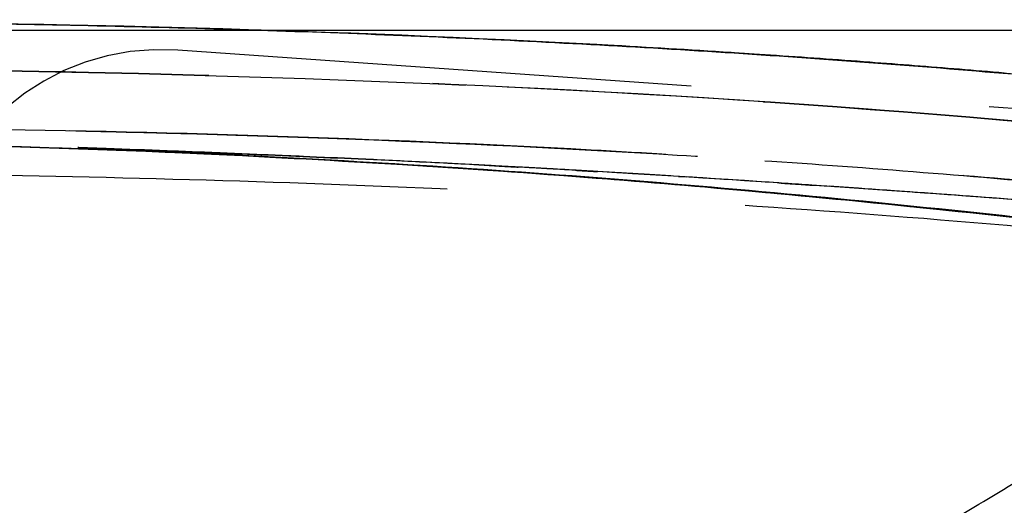
# Model space of a CAD drawing. Units: millimetres. Extents: x 52 to 393, y 16 to 193.
# Drawn here: x 383 to 385, y 44 to 45 of the extents above; entities that cross this region are included whole.
import ezdxf

# ---------------------------------------------------------------- set-up
doc = ezdxf.new("R2010")
doc.units = ezdxf.units.MM
doc.linetypes.add('HIDDEN', pattern=[1.905, 1.27, -0.635])
for name, color, linetype in [('COT_CREEES', 179, 'Continuous'), ('DEFAULT_2', 8, 'HIDDEN'), ('SLD-0', 179, 'Continuous')]:
    doc.layers.add(name, color=color, linetype=linetype)
doc.styles.add('SLDTEXTSTYLE0', font='TXT', dxfattribs={"width": 0.75})
doc.dimstyles.new('SLDDIMSTYLE0', dxfattribs={"dimtxt": 1.5, "dimasz": 3.302, "dimexe": 0, "dimexo": 0.0625, "dimgap": 0.375, "dimtad": 1, "dimdec": 0, "dimlfac": 20, "dimrnd": 1e-09, "dimzin": 12, "dimdsep": 46, "dimtxsty": 'SLDTEXTSTYLE0', "dimblk1": 'NONE', "dimblk2": 'NONE', "dimsah": 1, "dimcen": 0.09, "dimadec": 0, "dimazin": 3, "dimtfac": 1, "dimtdec": 0, "dimtofl": 0, "dimtmove": 0, "dimatfit": 3, "dimldrblk": 'NONE', "dimfxl": 0, "dimfrac": 2, "dimtolj": 1, "dimtzin": 12, "dimarcsym": 0})

# ---------------------------------------------------------------- blocks, each defined once
blk = doc.blocks.new('_D_2')
at = {"layer": 'COT_CREEES', "color": 179}
for p, q in [((380.7758, 44.8069), (393.3126, 44.8069)), ((393.0626, 44.8069), (393.0626, 33.5479)), ((393.0626, 22.2889), (393.0626, 33.5479)), ((371.6239, 22.2889), (393.3126, 22.2889))]:
    blk.add_line(p, q, dxfattribs=at)
for points in [[(393.0626, 44.8069), (392.6876, 43.0569), (393.4376, 43.0569)], [(393.0626, 22.2889), (393.4376, 24.0389), (392.6876, 24.0389)]]:
    blk.add_solid(points, dxfattribs=at)
at = {"layer": 'COT_CREEES', "color": 179, "insert": (391.17, 31.8853), "char_height": 1.5, "attachment_point": 1, "rotation": 90, "style": 'SLDTEXTSTYLE0'}
blk.add_mtext('450', dxfattribs=at)
blk = doc.blocks.new('_NONE')

msp = doc.modelspace()

# ---------------------------------------------------------------- linework, layer by layer
at = {"layer": 'DEFAULT_2', "color": 8, "linetype": 'HIDDEN'}
for p, q in [((386.3453, 44.5554), (383.3527, 44.7647)), ((383.14, 44.5575), (383.1406, 44.5575)), ((383.1611, 44.5568), (383.14, 44.5575)), ((383.14, 44.5575), (383.1409, 44.5575)), ((383.1403, 44.5575), (383.14, 44.5575)), ((383.1611, 44.5562), (383.1403, 44.5575)), ((383.1406, 44.5575), (383.1431, 44.5573)), ((383.1409, 44.5575), (383.1422, 44.5574)), ((383.1422, 44.5574), (383.1611, 44.5567)), ((383.2002, 44.5553), (383.1611, 44.5568)), ((383.1611, 44.5567), (383.2002, 44.5553)), ((383.1692, 44.5558), (383.1611, 44.5562)), ((383.1726, 44.5556), (383.1763, 44.5554)), ((383.1951, 44.5544), (383.1843, 44.5549)), ((383.2002, 44.5541), (383.1951, 44.5544)), ((383.2505, 44.5535), (383.2002, 44.5553)), ((383.2071, 44.5538), (383.2002, 44.5541)), ((383.2496, 44.5518), (383.2504, 44.5517)), ((383.2909, 44.5499), (383.3136, 44.5488)), ((383.3136, 44.5488), (383.3254, 44.5483)), ((383.3254, 44.5483), (383.3486, 44.5472)), ((383.3486, 44.5472), (383.3661, 44.5464)), ((383.3951, 44.5448), (383.3567, 44.5467)), ((383.4081, 44.5442), (383.3951, 44.5448)), ((383.4081, 44.5443), (383.3997, 44.5447)), ((383.4, 44.5447), (383.4081, 44.5443)), ((383.4079, 44.5441), (383.4081, 44.5441)), ((383.4081, 44.5443), (383.4082, 44.5443)), ((383.4082, 44.5442), (383.4081, 44.5442)), ((383.4081, 44.5441), (383.4082, 44.5441)), ((383.4084, 44.5442), (383.4082, 44.5442)), ((383.4082, 44.5441), (383.4082, 44.5441)), ((383.4082, 44.5441), (383.4086, 44.5441)), ((383.4086, 44.5442), (383.4084, 44.5442)), ((383.4273, 44.5432), (383.4086, 44.5442)), ((383.4086, 44.5441), (383.4109, 44.544)), ((383.4907, 44.5401), (383.4273, 44.5432)), ((383.4873, 44.544), (383.529, 44.5422)), ((383.5401, 44.5376), (383.4907, 44.5401)), ((383.4907, 44.5401), (383.4989, 44.5397)), ((383.521, 44.5426), (383.505, 44.5433)), ((383.8292, 44.5286), (383.8094, 44.5296)), ((383.9933, 44.5203), (384.0267, 44.5185)), ((384.5058, 44.4903), (384.4073, 44.4965)), ((384.4178, 44.4958), (384.4357, 44.4947)), ((384.7116, 44.4767), (384.6459, 44.4811)), ((384.7069, 44.477), (384.738, 44.4749))]:
    msp.add_line(p, q, dxfattribs=at)
for centre, radius, start, end in [((383.3178, 44.2659), 0.5, 86, 176), ((381.7483, 4.8652), 39.7137, 88.14318, 90.88033), ((381.7547, 5.1024), 39.4763, 87.59997, 88.14133), ((381.7339, 4.2357), 40.3434, 87.91385, 88.13074), ((383.4245, 49.121), 4.5723, 266.4707, 266.697), ((383.4432, 49.4428), 4.8946, 266.6961, 266.8312), ((383.4993, 50.4121), 5.8656, 266.69454, 267.07673), ((383.4224, 49.008), 4.4594, 266.7447, 266.9392), ((383.5078, 50.6348), 6.0884, 266.87846, 267.10339), ((383.8331, 57.1524), 12.6142, 267.12401, 267.34883), ((383.7722, 55.7923), 11.2527, 267.08605, 267.3423), ((381.7417, 4.45), 40.129, 87.63206, 87.91391), ((383.9025, 58.4968), 13.9604, 267.14473, 267.32284), ((380.9446, -16.3959), 60.9929, 87.610705, 87.833403), ((381.0215, -14.2228), 58.8185, 87.58008, 87.828177), ((381.5604, 5.6988), 38.8893, 87.15479, 87.27262), ((382.0386, 15.3821), 29.1941, 86.94434, 87.13287), ((381.4097, -5.4212), 50.0084, 87.2496, 87.58028), ((381.5922, -1.3927), 45.9757, 87.00631, 87.58562), ((381.9793, 14.2771), 30.3007, 86.64269, 87.04723), ((382.0534, 15.6536), 28.9222, 86.56201, 86.94479), ((382.1603, 17.4065), 27.1661, 86.26536, 86.63736), ((381.7798, 2.4667), 42.1118, 86.86041, 87.21063), ((382.2352, 18.5654), 26.0048, 86.07645, 86.26382), ((382.2972, 19.4619), 25.1061, 85.70246, 86.07749), ((381.7399, 1.7504), 42.8292, 86.70926, 86.87172), ((381.6609, 0.3312), 44.2506, 86.55928, 86.7685), ((381.5185, -2.0472), 46.6333, 86.43555, 86.6473), ((382.3305, 19.9177), 24.6491, 85.43877, 85.70039), ((382.2369, 18.7482), 25.8223, 85.13385, 85.43801), ((381.5695, -1.1942), 45.7788, 86.44604, 86.55968), ((381.3227, -5.1951), 49.7873, 86.1897, 86.41521), ((381.1933, -7.1204), 51.7168, 86.17215, 86.32762), ((382.1119, 17.2788), 27.297, 84.83967, 85.13397), ((381.9912, 15.9399), 28.6414, 84.60745, 84.8401), ((380.8019, -12.9217), 57.5313, 85.94384, 86.103286), ((380.6238, -15.3975), 60.0136, 85.750578, 86.069048), ((381.868, 14.6352), 29.9519, 84.27112, 84.60735), ((380.7989, -13.064), 57.6735, 85.60966, 85.86364), ((380.7017, -14.4018), 59.0148, 85.632485, 85.754351), ((381.7975, 13.9287), 30.6619, 84.10464, 84.27187), ((381.6333, 12.3555), 32.2437, 83.68155, 84.1015)]:
    msp.add_arc(centre, radius, start, end, dxfattribs=at)
for points, knots in [([(385.1625, 44.611), (384.799, 44.643), (384.0706, 44.6918), (382.6115, 44.7373), (381.5165, 44.7253), (380.7869, 44.7076)], [0, 0, 0, 0, 0.25, 0.500005, 1, 1, 1, 1]), ([(380.7904, 44.7077), (381.1681, 44.7168), (381.9236, 44.73), (383.057, 44.7249), (384.1899, 44.6864), (384.9437, 44.6321), (385.3198, 44.5967)], [0, 0, 0, 0, 0.250006, 0.500009, 0.750007, 1, 1, 1, 1]), ([(385.3198, 44.5967), (384.9437, 44.6321), (384.1899, 44.6864), (383.0571, 44.7249), (381.9236, 44.73), (381.1681, 44.7169), (380.7904, 44.7077)], [0, 0, 0, 0, 0.250002, 0.499973, 0.749973, 1, 1, 1, 1]), ([(386.2864, 44.3595), (386.1728, 44.3746), (386.0022, 44.397), (385.7745, 44.4242), (385.5465, 44.4494), (385.2613, 44.4776), (384.9185, 44.5069), (384.5754, 44.5319), (384.1175, 44.5596), (383.5447, 44.5842), (382.8568, 44.5998), (382.1688, 44.6037), (381.4808, 44.5977), (381.0222, 44.5885), (380.793, 44.5829)], [0, 0, 0, 0, 0.0625, 0.09375, 0.125, 0.1875, 0.250001, 0.312501, 0.375001, 0.5, 0.624999, 0.749999, 0.874999, 1, 1, 1, 1]), ([(380.793, 44.5829), (381.2514, 44.5941), (381.9392, 44.6049), (382.8562, 44.5998), (383.5435, 44.5842), (384.1159, 44.5597), (384.5736, 44.532), (384.9168, 44.507), (385.2599, 44.4777), (385.5455, 44.4495), (385.7738, 44.4243), (386.0018, 44.397), (386.1726, 44.3746), (386.2864, 44.3595)], [0, 0, 0, 0, 0.249972, 0.374884, 0.499773, 0.624681, 0.687162, 0.749674, 0.812232, 0.874827, 0.906122, 0.937414, 1, 1, 1, 1]), ([(381.2843, 44.5933), (381.7018, 44.6006), (382.3282, 44.6055), (383.1633, 44.5941), (383.7895, 44.5749), (384.3108, 44.5489), (384.7275, 44.5212), (385.0397, 44.4969), (385.3517, 44.469), (385.6113, 44.4425), (385.8188, 44.419), (386.0261, 44.3938), (386.1813, 44.3735), (386.2848, 44.3598)], [0, 0, 0, 0, 0.249997, 0.374998, 0.499998, 0.624997, 0.687498, 0.749998, 0.812499, 0.874999, 0.906249, 0.937499, 1, 1, 1, 1]), ([(383.7878, 44.5238), (383.9023, 44.5169), (384.1312, 44.5018), (384.4742, 44.4742), (384.8168, 44.4422), (385.045, 44.4184), (385.159, 44.4058)], [0, 0, 0, 0, 0.250046, 0.500034, 0.750004, 1, 1, 1, 1]), ([(385.8244, 44.3193), (385.636, 44.3416), (385.2585, 44.3806), (384.6914, 44.4267), (384.1237, 44.4612), (383.5555, 44.4849), (382.9869, 44.499), (382.228, 44.5067), (381.6586, 44.5017), (381.279, 44.495)], [0, 0, 0, 0, 0.12502, 0.250032, 0.37495, 0.499855, 0.624789, 0.749779, 1, 1, 1, 1])]:
    msp.add_open_spline(points, degree=3, knots=knots, dxfattribs=at)
for points in [[(383.0498, 44.5576), (383.0239, 44.5585), (382.9979, 44.5593), (382.9719, 44.5601)], [(383.2002, 44.5553), (383.217, 44.5547), (383.2337, 44.554), (383.2504, 44.5534)], [(383.2504, 44.5517), (383.2639, 44.5511), (383.2774, 44.5505), (383.2909, 44.5499)], [(383.3567, 44.5467), (383.3213, 44.5484), (383.2858, 44.55), (383.2504, 44.5517)], [(383.2504, 44.5517), (383.3, 44.5493), (383.3495, 44.5471), (383.399, 44.5447)], [(383.3661, 44.5464), (383.3774, 44.5458), (383.3887, 44.5453), (383.4, 44.5447)], [(384.0267, 44.5185), (384.0435, 44.5176), (384.0603, 44.5167), (384.0771, 44.5158)], [(384.1553, 44.5115), (384.1323, 44.5128), (384.1093, 44.514), (384.0862, 44.5153)], [(384.1984, 44.509), (384.2142, 44.5081), (384.2299, 44.5072), (384.2457, 44.5062)], [(384.6312, 44.4821), (384.6564, 44.4804), (384.6817, 44.4787), (384.7069, 44.477)], [(384.959, 44.4593), (384.9297, 44.4614), (384.9005, 44.4635), (384.8713, 44.4656)]]:
    msp.add_open_spline(points, degree=3, dxfattribs=at)
at = {"layer": 'SLD-0', "color": 179, "linetype": 'Continuous'}
for p, q in [((383.2379, 44.8155), (382.8749, 44.8224)), ((383.5857, 44.8054), (383.2379, 44.8155)), ((383.9203, 44.7924), (383.5857, 44.8054)), ((384.2438, 44.7765), (383.9203, 44.7924)), ((384.5582, 44.7576), (384.2438, 44.7765)), ((384.8655, 44.7358), (384.5582, 44.7576)), ((385.1677, 44.711), (384.8655, 44.7358)), ((383.142, 44.5574), (383.14, 44.5575)), ((383.142, 44.5574), (383.14, 44.5575)), ((383.1611, 44.5565), (383.142, 44.5574)), ((383.399, 44.5447), (383.4081, 44.5443)), ((383.399, 44.5447), (383.4081, 44.5442)), ((383.4082, 44.5443), (383.4081, 44.5443)), ((383.4081, 44.5443), (383.4082, 44.5443)), ((383.4081, 44.5442), (383.4082, 44.5442)), ((383.4082, 44.5441), (383.4081, 44.5441)), ((383.4082, 44.5442), (383.4085, 44.5441)), ((383.4086, 44.5441), (383.4082, 44.5441)), ((383.4085, 44.5441), (383.4086, 44.5441)), ((383.4115, 44.5439), (383.4086, 44.5441)), ((383.4086, 44.5441), (383.4115, 44.544)), ((383.4907, 44.5401), (383.5486, 44.5371)), ((383.5486, 44.5371), (383.4907, 44.54)), ((383.7218, 44.5338), (383.7362, 44.5331)), ((383.7362, 44.5331), (383.7218, 44.5338)), ((383.8668, 44.5268), (383.8811, 44.5261)), ((383.8811, 44.5261), (383.8668, 44.5268)), ((384.0286, 44.5184), (384.0691, 44.5162)), ((384.0691, 44.5162), (384.0286, 44.5184)), ((384.2003, 44.5089), (384.2452, 44.5063)), ((384.6442, 44.4812), (384.7017, 44.4773))]:
    msp.add_line(p, q, dxfattribs=at)
at = {"layer": 'SLD-0', "color": 9, "linetype": 'Continuous'}
for p, q in [((384.544, 44.7585), (384.5296, 44.7595)), ((384.6132, 44.754), (384.544, 44.7585)), ((383.1611, 44.5565), (383.1611, 44.5563)), ((383.1611, 44.5563), (383.1611, 44.5562)), ((383.2504, 44.5529), (383.2504, 44.5523)), ((383.2504, 44.5523), (383.2505, 44.5523)), ((383.2504, 44.5523), (383.2504, 44.5517)), ((383.4081, 44.545), (383.4082, 44.545)), ((383.4082, 44.545), (383.4087, 44.545)), ((383.4082, 44.5436), (383.4081, 44.5436)), ((383.4086, 44.5436), (383.4082, 44.5436)), ((383.4907, 44.54), (383.4737, 44.5408))]:
    msp.add_line(p, q, dxfattribs=at)
for centre, radius, start, end in [((382.6632, 15.7602), 29.0593, 86.31751, 86.84133), ((382.7456, 17.0285), 27.7883, 85.7097, 86.14635), ((382.7849, 17.5574), 27.2579, 85.50733, 85.70893), ((382.8203, 18.0052), 26.8087, 85.0988, 85.50779), ((381.7524, 5.1114), 39.467, 87.59572, 91.40947), ((383.7699, 55.8536), 11.3132, 267.11343, 267.3681), ((381.5167, 5.0104), 39.5798, 87.14118, 87.26016)]:
    msp.add_arc(centre, radius, start, end, dxfattribs=at)
at = {"layer": 'SLD-0', "color": 179, "linetype": 'Continuous'}
for centre, radius, start, end in [((381.7511, 4.8325), 39.7464, 87.62391, 90.32082), ((381.7524, 5.149), 39.4298, 87.59333, 90.32519), ((383.4982, 50.3181), 5.7717, 266.44212, 266.65208), ((383.3853, 49.3047), 4.7535, 267.0414, 267.2962), ((383.3949, 48.6243), 4.0748, 266.4409, 266.7104), ((383.4322, 50.3101), 5.76, 267.30266, 267.69206), ((383.3938, 49.375), 4.8242, 267.2353, 267.7), ((383.5001, 50.4596), 5.9131, 266.71387, 267.09303), ((383.669, 56.2871), 11.7417, 267.71166, 267.95694), ((383.7226, 57.7166), 13.1722, 267.72712, 267.94576), ((383.7636, 55.7023), 11.1624, 267.10666, 267.36496), ((380.7451, -10.5572), 55.1658, 87.23307, 87.39701), ((381.5108, 5.1492), 39.4406, 87.12249, 87.23777), ((381.5692, 6.3039), 38.2844, 87.12306, 87.24182), ((381.7781, 2.7397), 41.8392, 87.13854, 87.31753), ((381.798, 3.2393), 41.3393, 87.13147, 87.31262), ((381.5036, -2.7088), 47.2947, 86.93958, 87.11851), ((381.602, -0.8526), 45.4358, 86.93855, 87.1248), ((381.6889, 0.747), 43.8339, 86.71555, 86.88722), ((381.7049, 1.0801), 43.5004, 86.71146, 86.88445), ((381.3894, -4.1078), 48.6979, 86.16772, 86.63809), ((381.4338, -3.374), 47.9627, 86.162, 86.63958), ((381.1637, -7.8878), 52.4845, 85.57651, 86.13475), ((381.2815, -6.2901), 50.8825, 85.57003, 86.14585)]:
    msp.add_arc(centre, radius, start, end, dxfattribs=at)
at = {"layer": 'SLD-0', "color": 9, "linetype": 'Continuous'}
for points, knots in [([(387.3283, 41.3602), (387.3641, 41.3981), (387.4359, 41.4739), (387.5413, 41.5903), (387.6409, 41.7126), (387.7309, 41.8427), (387.81, 41.9799), (387.8773, 42.1234), (387.9319, 42.272), (387.9871, 42.4754), (388.0225, 42.7372), (388.0117, 43.0012), (387.9749, 43.2084), (387.9334, 43.3608), (387.8781, 43.5089), (387.8094, 43.6512), (387.7278, 43.7864), (387.6343, 43.9136), (387.5297, 44.0316), (387.377, 44.1753), (387.2061, 44.2983), (387.0218, 44.3976), (386.8775, 44.4596), (386.7284, 44.5081), (386.6013, 44.5374), (386.4991, 44.5553), (386.4225, 44.5666), (386.3462, 44.5769), (386.2701, 44.5869), (386.194, 44.597), (386.0926, 44.6102), (385.9658, 44.6263), (385.8135, 44.6445), (385.6104, 44.6672), (385.3563, 44.693), (384.9498, 44.7294), (384.4413, 44.7661), (383.8306, 44.7972), (383.2198, 44.8168), (382.6088, 44.8262), (381.9978, 44.8269), (381.3868, 44.8203), (380.9794, 44.8119), (380.7758, 44.8069)], [0, 0, 0, 0, 0.015774, 0.031619, 0.047531, 0.063498, 0.079474, 0.095447, 0.111409, 0.127356, 0.159188, 0.190993, 0.206915, 0.222839, 0.238765, 0.254695, 0.270619, 0.286532, 0.302423, 0.31829, 0.349962, 0.365802, 0.381633, 0.397447, 0.413217, 0.421067, 0.428877, 0.436645, 0.444391, 0.452132, 0.459873, 0.475356, 0.490837, 0.506316, 0.537252, 0.56816, 0.629917, 0.69162, 0.753296, 0.814962, 0.876632, 0.938311, 1, 1, 1, 1]), ([(384.2644, 44.7753), (383.6847, 44.8073), (382.5233, 44.8374), (381.3621, 44.8216), (380.7816, 44.8075)], [0, 0, 0, 0, 0.499985, 1, 1, 1, 1]), ([(383.4908, 44.5409), (383.6346, 44.5338), (383.9222, 44.5177), (384.3532, 44.4861), (384.7839, 44.4473), (385.0706, 44.4173), (385.2139, 44.4013)], [0, 0, 0, 0, 0.249837, 0.499761, 0.749823, 1, 1, 1, 1]), ([(383.344, 42.8995), (383.4503, 42.9264), (383.6103, 42.982), (383.8192, 43.078), (383.9824, 43.1628), (384.1481, 43.2557), (384.3158, 43.3538), (384.485, 43.4543), (384.6548, 43.5557), (384.8243, 43.6576), (384.9931, 43.7596), (385.1607, 43.8615), (385.3267, 43.9622), (385.4912, 44.0588), (385.7042, 44.1761), (385.8671, 44.2527), (385.9766, 44.2947)], [0, 0, 0, 0, 0.110103, 0.169253, 0.230941, 0.294762, 0.360047, 0.426097, 0.492426, 0.558713, 0.624772, 0.690521, 0.755707, 0.81979, 0.882163, 1, 1, 1, 1])]:
    msp.add_open_spline(points, degree=3, knots=knots, dxfattribs=at)
at = {"layer": 'SLD-0', "color": 179, "linetype": 'Continuous'}
for points, knots in [([(383.2504, 44.5529), (383.329, 44.55), (383.4862, 44.5443), (383.6433, 44.5374), (383.7218, 44.5338)], [0, 0, 0, 0, 0.500001, 1, 1, 1, 1]), ([(383.7218, 44.5338), (383.6433, 44.5374), (383.5255, 44.5425), (383.3683, 44.5486), (383.2897, 44.5514), (383.2504, 44.5529)], [0, 0, 0, 0, 0.499999, 0.749997, 1, 1, 1, 1]), ([(383.5486, 44.5371), (383.6858, 44.53), (383.96, 44.5141), (384.371, 44.4833), (384.7816, 44.446), (385.0551, 44.4173), (385.1918, 44.4022)], [0, 0, 0, 0, 0.249839, 0.49976, 0.749822, 1, 1, 1, 1])]:
    msp.add_open_spline(points, degree=3, knots=knots, dxfattribs=at)
at = {"layer": 'SLD-0', "color": 9, "linetype": 'Continuous'}
for points in [[(383.2505, 44.5523), (383.303, 44.5499), (383.3556, 44.5475), (383.4081, 44.545)], [(383.4737, 44.5408), (383.452, 44.5417), (383.4303, 44.5427), (383.4086, 44.5436)]]:
    msp.add_open_spline(points, degree=3, dxfattribs=at)
at = {"layer": 'SLD-0', "color": 179, "linetype": 'Continuous'}
for points in [[(384.2452, 44.5063), (384.2302, 44.5072), (384.2153, 44.508), (384.2003, 44.5089)], [(384.7017, 44.4773), (384.6825, 44.4786), (384.6634, 44.4799), (384.6442, 44.4812)]]:
    msp.add_open_spline(points, degree=3, dxfattribs=at)

# ---------------------------------------------------------------- dimensions: what is measured, and where the dimension line sits
at = {"layer": 'COT_CREEES', "color": 179}
dim = msp.add_linear_dim(base=(393.0626, 22.2889), p1=(380.7758, 44.8069), p2=(371.6239, 22.2889), angle=90, dimstyle='SLDDIMSTYLE0', dxfattribs=at)
dim.commit()
dim.dimension.update_dxf_attribs({"geometry": '_D_2', "text_midpoint": (393.0626, 33.4759), "dimtype": 160})

doc.saveas('drawing.dxf')
